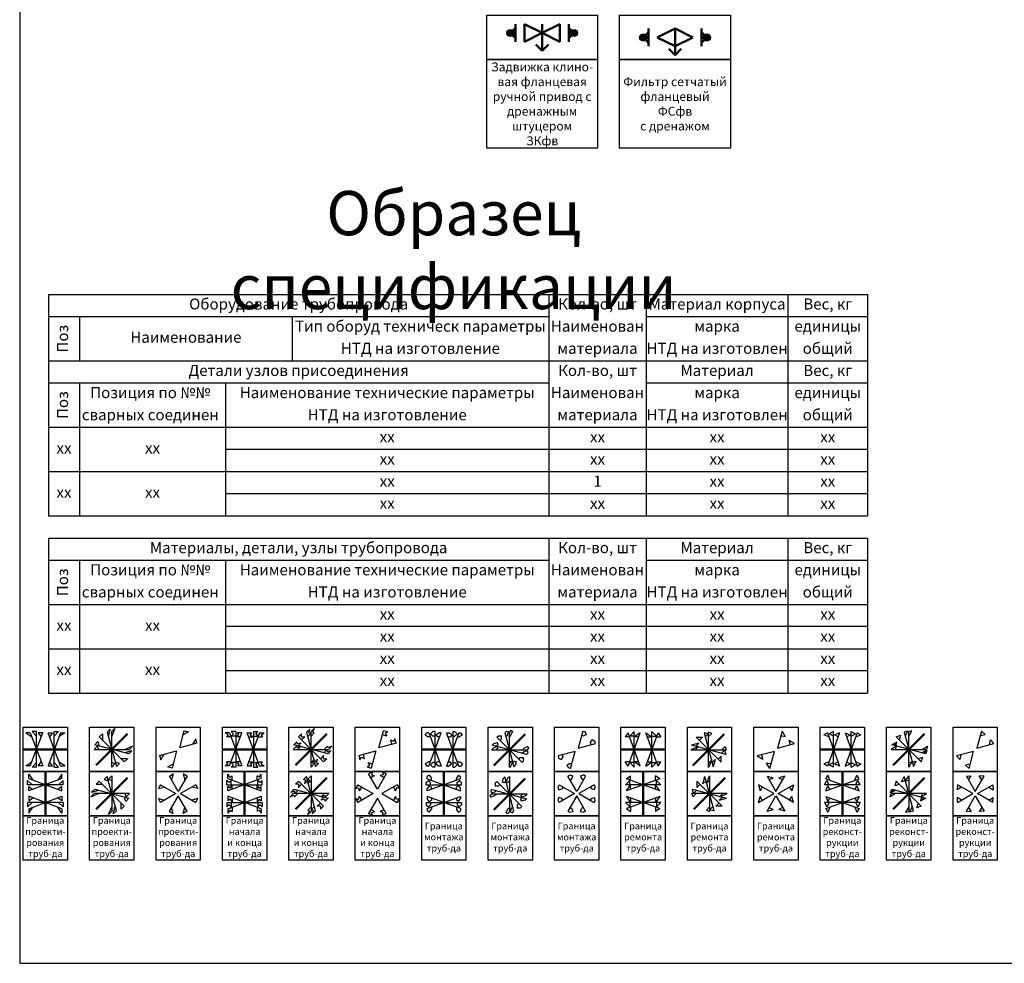
# Model space of a CAD drawing. Units: millimetres. Extents: x 35 to 160249, y -24671 to 7905.
# Drawn here: x 34414 to 34637, y -14234 to -14021 of the extents above; entities that cross this region are included whole.
import ezdxf

# ---------------------------------------------------------------- set-up
doc = ezdxf.new("R2010")
doc.units = ezdxf.units.MM
doc.layers.get('0').update_dxf_attribs({"color": 92, "lineweight": 20})
doc.layers.add('Выноски КМП', color=6, linetype='Continuous', lineweight=15)
doc.styles.get("Standard").update_dxf_attribs({"font": 'arial.ttf', "height": 2})

# ---------------------------------------------------------------- blocks, each defined once
blk = doc.blocks.new('л7')
at = {"color": 0, "linetype": 'ByBlock', "lineweight": 25, "ltscale": 0.2}
for p, q in [((-185, 0), (0, 0)), ((-185, 0), (-185, -15)), ((-72, 0), (-72, -15)), ((-50, 0), (-50, -15)), ((-18, 0), (-18, -15)), ((0, 0), (0, -15)), ((-185, -5), (-72, -5)), ((-178, -5), (-178, -15)), ((-145, -5), (-145, -15)), ((-50, -5), (0, -5)), ((-185, -15), (0, -15))]:
    blk.add_line(p, q, dxfattribs=at)
at = {"color": 0, "lineweight": 25, "char_height": 2.5, "attachment_point": 5}
for s, insert, width in [('Материалы, детали, узлы трубопровода', (-128.5, -2.5), 113), ('Кол-во, шт', (-61, -2.5), 22), ('Материал', (-34, -2.5), 32), ('Вес, кг', (-9, -2.5), 18), ('Позиция по №№', (-162, -7.5), 32), ('Наименование технические параметры', (-108.5, -7.5), 73), ('Наименован', (-61, -7.5), 22), ('марка', (-34, -7.5), 32), ('единицы', (-9, -7.5), 18), ('НТД на изготовление', (-108.5, -12.5), 73), ('НТД на изготовлен', (-34, -12.5), 32), ('общий', (-9, -12.5), 18), ('сварных соединен', (-162, -12.5), 32), ('материала', (-61, -12.5), 22)]:
    blk.add_mtext(s, dxfattribs=dict(at, insert=insert, width=width))
at = {"color": 0, "lineweight": 25, "insert": (-181.5, -10), "char_height": 2.5, "width": 10, "attachment_point": 5, "rotation": 90}
blk.add_mtext('Поз', dxfattribs=at)
blk = doc.blocks.new('о7')
at = {"color": 0, "linetype": 'ByBlock', "lineweight": 25, "ltscale": 0.2}
for p, q in [((-185, 0), (0, 0)), ((-185, 0), (-185, -15)), ((-72, 0), (-72, -15)), ((-50, 0), (-50, -15)), ((-18, 0), (-18, -15)), ((0, 0), (0, -15)), ((-185, -5), (-72, -5)), ((-178, -5), (-178, -15)), ((-130, -5), (-130, -15)), ((-50, -5), (0, -5)), ((-185, -15), (0, -15)), ((-185, -15), (0, -15)), ((-185, -15), (0, -15)), ((-185, -15), (-185, -30)), ((-72, -15), (-72, -30)), ((-50, -15), (-50, -30)), ((-18, -15), (-18, -30)), ((0, -15), (0, -30)), ((-185, -20), (-72, -20)), ((-178, -20), (-178, -30)), ((-145, -20), (-145, -30)), ((-50, -20), (0, -20)), ((-185, -30), (0, -30)), ((-185, -30), (0, -30))]:
    blk.add_line(p, q, dxfattribs=at)
at = {"color": 0, "lineweight": 25, "char_height": 2.5, "attachment_point": 5}
for s, insert, width in [('Оборудование трубопровода', (-128.5, -2.5), 113), ('Кол-во, шт', (-61, -2.5), 22), ('Материал корпуса', (-34, -2.5), 32), ('Вес, кг', (-9, -2.5), 18), ('Тип оборуд техническ параметры', (-101, -7.5), 58), ('Наименован', (-61, -7.5), 22), ('марка', (-34, -7.5), 32), ('единицы', (-9, -7.5), 18), ('Наименование', (-153.96, -10), 48.0852), ('НТД на изготовление', (-101, -12.5), 58), ('НТД на изготовлен', (-34, -12.5), 32), ('общий', (-9, -12.5), 18), ('материала', (-61, -12.5), 22), ('Детали узлов присоединения', (-128.5, -17.5), 113), ('Кол-во, шт', (-61, -17.5), 22), ('Материал', (-34, -17.5), 32), ('Вес, кг', (-9, -17.5), 18), ('Позиция по №№', (-162, -22.5), 32), ('Наименование технические параметры', (-108.5, -22.5), 73), ('Наименован', (-61, -22.5), 22), ('марка', (-34, -22.5), 32), ('единицы', (-9, -22.5), 18), ('сварных соединен', (-162, -27.5), 32), ('НТД на изготовление', (-108.5, -27.5), 73), ('материала', (-61, -27.5), 22), ('НТД на изготовлен', (-34, -27.5), 32), ('общий', (-9, -27.5), 18)]:
    blk.add_mtext(s, dxfattribs=dict(at, insert=insert, width=width))
at = {"color": 0, "lineweight": 25, "char_height": 2.5, "width": 10, "attachment_point": 5, "rotation": 90}
for insert in [(-181.5, -10), (-181.5, -25)]:
    blk.add_mtext('Поз', dxfattribs=dict(at, insert=insert))
blk = doc.blocks.new('абв')
at = {"color": 0, "linetype": 'ByBlock', "lineweight": -2, "ltscale": 0.2}
for p, q in [((0, 0), (0, -1188)), ((0, -1188), (840, -1188))]:
    blk.add_line(p, q, dxfattribs=at)
blk = doc.blocks.new('гн')
at = {"color": 0, "lineweight": 25}
for p, q in [((0, 10), (25, 10)), ((0, 0), (0, 10)), ((25, 10), (25, 0)), ((25, 0), (0, 0))]:
    blk.add_line(p, q, dxfattribs=at)
blk = doc.blocks.new('хд')
at = {"color": 0, "lineweight": 25}
for p, q in [((0, 0), (50, 0)), ((0, -40), (0, 0)), ((50, 0), (50, -40)), ((50, -40), (0, -40))]:
    blk.add_line(p, q, dxfattribs=at)
blk = doc.blocks.new('щт')
at = {"lineweight": 25}
for points in [[(-0.8, 0, 1), (0.8, 0, 1)], [(13.6, 0, 1), (15.2, 0, 1)]]:
    blk.add_hatch(color=0, dxfattribs=at).paths.add_polyline_path(points)
at = {"color": 0, "lineweight": 50}
for p, q in [((0, 0), (1.2, 1.2)), ((0, 0), (1.2, -1.2)), ((14.4, 0), (13.2, 1.2)), ((14.4, 0), (13.2, -1.2))]:
    blk.add_line(p, q, dxfattribs=at)
at = {"color": 0, "lineweight": 25}
for centre in [(0, 0), (14.4, 0)]:
    blk.add_circle(centre, 0.8, dxfattribs=at)
at = {"layer": 'Выноски КМП', "color": 0, "lineweight": 50}
for p, q in [((1.2, -2), (1.2, 2)), ((3.2, 2), (7.2, 0)), ((3.2, -2), (3.2, 2)), ((3.2, -2), (7.2, 0)), ((11.2, 2), (7.2, 0)), ((7.2, -2), (7.2, 2)), ((11.2, -2), (7.2, 0)), ((11.2, 2), (11.2, -2)), ((13.2, -2), (13.2, 2)), ((7.2, -4), (7.2, -2)), ((7.2, -4), (5.79, -2.58)), ((7.2, -4), (8.61, -2.58))]:
    blk.add_line(p, q, dxfattribs=at)
blk = doc.blocks.new('ыю')
at = {"lineweight": 25}
for points in [[(-0.8, 0, 1), (0.8, 0, 1)], [(13.6, 0, 1), (15.2, 0, 1)]]:
    blk.add_hatch(color=0, dxfattribs=at).paths.add_polyline_path(points)
at = {"color": 0, "lineweight": 50}
for p, q in [((0, 0), (1.2, 1.2)), ((0, 0), (1.2, -1.2)), ((1.2, 2), (1.2, -2)), ((7.2, 2), (7.2, -2)), ((13.2, 2), (13.2, -2)), ((14.4, 0), (13.2, 1.2)), ((14.4, 0), (13.2, -1.2))]:
    blk.add_line(p, q, dxfattribs=at)
at = {"color": 0, "linetype": 'ByBlock', "lineweight": 50, "ltscale": 0.2}
for p, q in [((3.2, 0), (7.2, 2)), ((3.2, 0), (7.2, -2)), ((7.2, 2), (11.2, 0)), ((7.2, -2), (11.2, 0))]:
    blk.add_line(p, q, dxfattribs=at)
at = {"color": 0, "lineweight": 25}
for centre in [(0, 0), (14.4, 0)]:
    blk.add_circle(centre, 0.8, dxfattribs=at)
at = {"layer": 'Выноски КМП', "color": 0, "lineweight": 50}
for q in [(7.2, -2), (5.79, -2.59), (8.61, -2.59)]:
    blk.add_line((7.2, -4), q, dxfattribs=at)
blk = doc.blocks.new('ин')
at = {"color": 0, "lineweight": 25}
for p, q in [((0, 10), (10, 10)), ((0, 0), (0, 10)), ((10, 10), (10, 0)), ((10, 0), (0, 0))]:
    blk.add_line(p, q, dxfattribs=at)
blk = doc.blocks.new('лк')
at = {"color": 0, "lineweight": 25}
for p, q in [((-2, 3.46), (-1.57, 3.71)), ((0, 0), (-2, 3.46)), ((-1.5, 2.6), (-1.07, 2.85)), ((2, 3.46), (0, 0)), ((1.5, 2.6), (1.07, 2.85)), ((2, 3.46), (1.57, 3.71))]:
    blk.add_line(p, q, dxfattribs=at)
at = {"color": 0, "linetype": 'ByBlock', "lineweight": 25, "ltscale": 0.2}
for p, q in [((-1.57, 3.71), (-0.88, 3.53)), ((-1.07, 2.85), (-0.88, 3.53)), ((0.88, 3.53), (1.57, 3.71)), ((0.88, 3.53), (1.07, 2.85))]:
    blk.add_line(p, q, dxfattribs=at)
blk = doc.blocks.new('мп')
at = {"color": 0, "linetype": 'ByBlock', "lineweight": 25, "ltscale": 0.2}
for p, q in [((-0.71, 2.79), (-0.35, 3.65)), ((-0.71, 2.79), (-0.35, 2.65)), ((-0.14, -0.14), (0.14, 0.14)), ((-0.71, -4.21), (-0.35, -3.35)), ((-0.71, -4.21), (-0.35, -4.35))]:
    blk.add_line(p, q, dxfattribs=at)
at = {"color": 0, "lineweight": 25}
for p, q in [((-0.35, 3.65), (0, 4)), ((-0.35, 2.65), (0, 3)), ((0, 4), (0, -4)), ((-0.35, -3.35), (0, -3)), ((-0.35, -4.35), (0, -4))]:
    blk.add_line(p, q, dxfattribs=at)
blk = doc.blocks.new('юя')
at = {"color": 0, "linetype": 'ByBlock', "lineweight": 25, "ltscale": 0.2}
for p, q in [((-0.5, 4), (-1, 3.5)), ((-0.5, 3), (-1, 3.5)), ((0.2, 0), (-0.2, 0)), ((-0.5, -3), (-1, -3.5)), ((-0.5, -4), (-1, -3.5))]:
    blk.add_line(p, q, dxfattribs=at)
at = {"color": 0, "lineweight": 25}
for p, q in [((0, 4), (-0.5, 4)), ((0, 3), (-0.5, 3)), ((0, 4), (0, -4)), ((0, -3), (-0.5, -3)), ((0, -4), (-0.5, -4))]:
    blk.add_line(p, q, dxfattribs=at)
blk = doc.blocks.new('н3')
at = {"color": 0, "lineweight": 25}
for p, q in [((-3.51, 1.39), (-3.86, 1.04)), ((3.86, -1.04), (-3.86, 1.04)), ((-2.54, 1.14), (-2.9, 0.78)), ((3.25, -0.43), (2.9, -0.78)), ((4.22, -0.68), (3.86, -1.04))]:
    blk.add_line(p, q, dxfattribs=at)
at = {"color": 0, "linetype": 'ByBlock', "lineweight": 25, "ltscale": 0.2}
for p, q in [((-3.51, 1.39), (-2.67, 1.62)), ((-2.54, 1.14), (-2.67, 1.62)), ((-0.14, -0.14), (0.14, 0.14)), ((3.25, -0.43), (4.09, -0.2)), ((4.22, -0.68), (4.09, -0.2))]:
    blk.add_line(p, q, dxfattribs=at)
blk = doc.blocks.new('ъэ')
at = {"color": 0, "linetype": 'ByBlock', "lineweight": 25, "ltscale": 0.2}
for p, q in [((-1.13, 3.96), (-2, 3.46)), ((-0.63, 3.1), (-1.5, 2.6)), ((-1.13, 3.96), (-1.32, 3.28)), ((-1.32, 3.28), (-0.63, 3.1)), ((1.32, 3.28), (0.63, 3.1)), ((1.5, 2.6), (0.63, 3.1)), ((2, 3.46), (1.13, 3.96)), ((1.13, 3.96), (1.32, 3.28))]:
    blk.add_line(p, q, dxfattribs=at)
at = {"color": 0, "lineweight": 25}
for p, q in [((0, 0), (-2, 3.46)), ((2, 3.46), (0, 0))]:
    blk.add_line(p, q, dxfattribs=at)
blk = doc.blocks.new('г2')
at = {"color": 0, "lineweight": 25}
for p, q in [((-2, 3.46), (-1.13, 3.96)), ((0, 0), (-2, 3.46)), ((2, 3.46), (0, 0)), ((2, 3.46), (1.13, 3.96))]:
    blk.add_line(p, q, dxfattribs=at)
at = {"color": 0, "linetype": 'ByBlock', "lineweight": 25, "ltscale": 0.2}
for p, q in [((-1.13, 3.96), (-1.5, 2.6)), ((1.13, 3.96), (1.5, 2.6))]:
    blk.add_line(p, q, dxfattribs=at)
blk = doc.blocks.new('зс')
at = {"color": 0, "lineweight": 25}
for p, q in [((0, -4), (0, 4)), ((0, 4), (1, 4)), ((0, -4), (1, -4))]:
    blk.add_line(p, q, dxfattribs=at)
at = {"color": 0, "linetype": 'ByBlock', "lineweight": 25, "ltscale": 0.2}
for p, q in [((1, 4), (0, 3)), ((0.15, 0), (-0.15, 0)), ((1, -4), (0, -3))]:
    blk.add_line(p, q, dxfattribs=at)
blk = doc.blocks.new('н1')
at = {"color": 0, "lineweight": 25}
blk.add_line((-1.4, -3.75), (1.4, 3.75), dxfattribs=at)
at = {"color": 0, "linetype": 'ByBlock', "lineweight": 25, "ltscale": 0.2}
for p, q in [((1.4, 3.75), (0.4, 3.75)), ((0.4, 3.75), (1.05, 2.81)), ((0.15, 0), (-0.15, 0)), ((-1.4, -3.75), (-2.4, -3.75)), ((-2.39, -3.75), (-1.05, -2.81))]:
    blk.add_line(p, q, dxfattribs=at)
blk = doc.blocks.new('м1')
at = {"color": 0, "lineweight": 25}
for p, q in [((0.71, 4.71), (0, 4)), ((0, -4), (0, 4)), ((0.71, -3.29), (0, -4))]:
    blk.add_line(p, q, dxfattribs=at)
at = {"color": 0, "linetype": 'ByBlock', "lineweight": 25, "ltscale": 0.2}
for p, q in [((0.71, 4.71), (0, 3)), ((-0.11, -0.11), (0.11, 0.11)), ((0.71, -3.29), (0, -3))]:
    blk.add_line(p, q, dxfattribs=at)
blk = doc.blocks.new('б2')
at = {"color": 0, "linetype": 'ByBlock', "lineweight": 25, "ltscale": 0.2}
for p, q in [((-3.86, 1.04), (-4.57, 0.33)), ((-4.55, 0.35), (-2.9, 0.78)), ((0.11, 0.11), (-0.11, -0.11)), ((3.16, -1.74), (2.9, -0.78)), ((3.86, -1.04), (3.16, -1.74))]:
    blk.add_line(p, q, dxfattribs=at)
at = {"color": 0, "lineweight": 25}
blk.add_line((-3.86, 1.04), (3.86, -1.04), dxfattribs=at)
blk = doc.blocks.new('г4')
at = {"color": 0, "lineweight": 25}
blk.add_line((1.4, 3.75), (-1.4, -3.75), dxfattribs=at)
at = {"color": 0, "linetype": 'ByBlock', "lineweight": 25, "ltscale": 0.2}
for p, q in [((1.05, 2.81), (2.05, 2.81)), ((1.4, 3.75), (2.4, 3.75)), ((1.73, 3.28), (2.4, 3.75)), ((1.73, 3.28), (2.05, 2.81)), ((-0.15, 0), (0.15, 0)), ((-1.4, -3.75), (-0.4, -3.75)), ((-1.05, -2.81), (-0.05, -2.81)), ((-0.73, -3.28), (-0.05, -2.81)), ((-0.73, -3.28), (-0.4, -3.75))]:
    blk.add_line(p, q, dxfattribs=at)
blk = doc.blocks.new('З1')
at = {"color": 0, "linetype": 'ByBlock', "lineweight": 25, "ltscale": 0.2}
for p, q in [((-2.2, 3.29), (-1.87, 3.76)), ((-2.2, 3.29), (-1.53, 2.82)), ((-1.37, 3.76), (-1.87, 3.76)), ((-1.03, 2.82), (-1.53, 2.82)), ((0.2, 0), (-0.2, 0)), ((0.2, -3.29), (0.53, -2.82)), ((0.2, -3.29), (0.87, -3.76)), ((1.03, -2.82), (0.53, -2.82)), ((1.37, -3.76), (0.87, -3.76))]:
    blk.add_line(p, q, dxfattribs=at)
at = {"color": 0, "lineweight": 25}
blk.add_line((-1.37, 3.76), (1.37, -3.76), dxfattribs=at)
blk = doc.blocks.new('рд')
at = {"color": 0, "lineweight": 25}
for p, q in [((0, 4), (0, -4)), ((0, 4), (1, 4)), ((0, 3), (1, 3)), ((0, -3), (1, -3)), ((0, -4), (1, -4))]:
    blk.add_line(p, q, dxfattribs=at)
at = {"color": 0, "linetype": 'ByBlock', "lineweight": 25, "ltscale": 0.2}
for p, q in [((0.5, 3.5), (1, 4)), ((0.5, 3.5), (1, 3)), ((-0.15, 0), (0.15, 0)), ((0.5, -3.5), (1, -3)), ((0.5, -3.5), (1, -4))]:
    blk.add_line(p, q, dxfattribs=at)
blk = doc.blocks.new('эф')
at = {"color": 0, "lineweight": 25}
for p, q in [((0.71, 4.71), (0, 4)), ((0, -4), (0, 4)), ((0.71, 3.71), (0, 3)), ((0.71, -2.29), (0, -3)), ((0.71, -3.29), (0, -4))]:
    blk.add_line(p, q, dxfattribs=at)
at = {"color": 0, "linetype": 'ByBlock', "lineweight": 25, "ltscale": 0.2}
for p, q in [((0.71, 4.71), (0.35, 3.85)), ((0.35, 3.85), (0.71, 3.71)), ((-0.11, -0.11), (0.11, 0.11)), ((0.71, -2.29), (0.35, -3.15)), ((0.35, -3.15), (0.71, -3.29))]:
    blk.add_line(p, q, dxfattribs=at)
blk = doc.blocks.new('су')
at = {"color": 0, "lineweight": 25}
blk.add_line((2.03, 3.45), (-2.03, -3.45), dxfattribs=at)
at = {"color": 0, "linetype": 'ByBlock', "lineweight": 25, "ltscale": 0.2}
for p, q in [((1.52, 2.58), (2.52, 2.58)), ((2.03, 3.45), (3.03, 3.45)), ((2.28, 3.02), (3.03, 3.45)), ((2.28, 3.02), (2.52, 2.58)), ((-0.15, 0), (0.15, 0)), ((-2.03, -3.45), (-1.03, -3.45)), ((-1.52, -2.58), (-0.52, -2.58)), ((-1.28, -3.02), (-0.52, -2.58)), ((-1.28, -3.02), (-1.03, -3.45))]:
    blk.add_line(p, q, dxfattribs=at)
blk = doc.blocks.new('з9')
at = {"color": 0, "lineweight": 25}
blk.add_line((-1.37, 3.76), (1.37, -3.76), dxfattribs=at)
at = {"color": 0, "linetype": 'ByBlock', "lineweight": 25, "ltscale": 0.2}
for p, q in [((-1.37, 3.76), (-0.2, 3.29)), ((-1.03, 2.82), (-0.2, 3.29)), ((-0.2, 0), (0.2, 0)), ((1.03, -2.82), (2.2, -3.29)), ((1.37, -3.76), (2.2, -3.29))]:
    blk.add_line(p, q, dxfattribs=at)
blk = doc.blocks.new('и9')
at = {"color": 0, "lineweight": 25}
for p, q in [((0, -4), (0, 4)), ((0, 3), (1, 3)), ((0, -3), (1, -3))]:
    blk.add_line(p, q, dxfattribs=at)
at = {"color": 0, "linetype": 'ByBlock', "lineweight": 25, "ltscale": 0.2}
for p, q in [((0, 4), (1, 3)), ((0.15, 0), (-0.15, 0)), ((0, -4), (1, -3))]:
    blk.add_line(p, q, dxfattribs=at)
blk = doc.blocks.new('к9')
at = {"color": 0, "lineweight": 25}
for p in [(0, -4), (0.71, 3.71)]:
    blk.add_line(p, (0, 4), dxfattribs=at)
at = {"color": 0, "linetype": 'ByBlock', "lineweight": 25, "ltscale": 0.2}
for p, q in [((0, 3), (0.71, 3.71)), ((-0.11, -0.11), (0.11, 0.11)), ((0, -3), (0.71, -2.29)), ((0.71, -2.29), (0, -4))]:
    blk.add_line(p, q, dxfattribs=at)
blk = doc.blocks.new('л9')
at = {"color": 0, "lineweight": 25}
blk.add_line((1.37, -3.76), (-1.37, 3.76), dxfattribs=at)
at = {"color": 0, "linetype": 'ByBlock', "lineweight": 25, "ltscale": 0.2}
for p, q in [((-1.37, 3.76), (-0.03, 2.82)), ((-1.03, 2.82), (-0.03, 2.82)), ((0.15, 0), (-0.15, 0)), ((1.03, -2.82), (2.03, -2.82)), ((1.37, -3.76), (2.03, -2.82))]:
    blk.add_line(p, q, dxfattribs=at)
blk = doc.blocks.new('м9')
at = {"color": 0, "lineweight": 25}
blk.add_line((-1.37, -3.76), (1.37, 3.76), dxfattribs=at)
at = {"color": 0, "linetype": 'ByBlock', "lineweight": 25, "ltscale": 0.2}
for p, q in [((1.03, 2.82), (2.03, 2.82)), ((1.37, 3.76), (2.03, 2.82)), ((0.15, 0), (-0.15, 0)), ((-1.37, -3.76), (-0.03, -2.82)), ((-1.03, -2.82), (-0.03, -2.82))]:
    blk.add_line(p, q, dxfattribs=at)
blk = doc.blocks.new('н9')
at = {"color": 0, "lineweight": 25}
for p, q in [((-1.04, 3.86), (1.04, -3.86)), ((-0.07, 3.61), (-1.04, 3.86)), ((1.49, -2.19), (1.04, -3.86))]:
    blk.add_line(p, q, dxfattribs=at)
at = {"color": 0, "linetype": 'ByBlock', "lineweight": 25, "ltscale": 0.2}
for p, q in [((-0.78, 2.9), (-0.08, 3.6)), ((-0.11, -0.11), (0.11, 0.11)), ((0.78, -2.9), (1.49, -2.19))]:
    blk.add_line(p, q, dxfattribs=at)
blk = doc.blocks.new('о9')
at = {"color": 0, "lineweight": 25}
for p, q in [((-2.2, 1.48), (-3.86, 1.04)), ((3.86, -1.04), (-3.86, 1.04)), ((3.61, -0.07), (3.86, -1.04))]:
    blk.add_line(p, q, dxfattribs=at)
at = {"color": 0, "linetype": 'ByBlock', "lineweight": 25, "ltscale": 0.2}
for p, q in [((-2.9, 0.78), (-2.2, 1.48)), ((-0.11, -0.11), (0.11, 0.11)), ((2.9, -0.78), (3.61, -0.07))]:
    blk.add_line(p, q, dxfattribs=at)
blk = doc.blocks.new('п1')
at = {"color": 0, "lineweight": 25}
for p, q in [((1.04, 3.86), (0, 0)), ((1.04, 3.86), (1.74, 2.64)), ((0, 0), (3.86, 1.04)), ((3.86, 1.04), (2.64, 1.74))]:
    blk.add_line(p, q, dxfattribs=at)
at = {"color": 0, "linetype": 'ByBlock', "lineweight": 25, "ltscale": 0.2}
for p, q in [((0.78, 2.9), (1.74, 2.64)), ((2.9, 0.78), (2.64, 1.74))]:
    blk.add_line(p, q, dxfattribs=at)
blk = doc.blocks.new('р1')
at = {"color": 0, "lineweight": 25}
blk.add_line((1.37, 3.76), (-1.37, -3.76), dxfattribs=at)
at = {"color": 0, "linetype": 'ByBlock', "lineweight": 25, "ltscale": 0.2}
for p, q in [((1.03, 2.82), (2.2, 3.29)), ((1.37, 3.76), (2.2, 3.29)), ((-0.15, 0), (0.15, 0)), ((-1.37, -3.76), (-0.2, -3.29)), ((-1.03, -2.82), (-0.2, -3.29))]:
    blk.add_line(p, q, dxfattribs=at)
blk = doc.blocks.new('с1')
at = {"color": 0, "lineweight": 25}
blk.add_line((0, -4), (0, 4), dxfattribs=at)
at = {"color": 0, "linetype": 'ByBlock', "lineweight": 25, "ltscale": 0.2}
for p, q in [((0, 4), (1, 3.5)), ((0, 3), (1, 3.5)), ((-0.2, 0), (0.2, 0)), ((0, -3), (1, -3.5)), ((0, -4), (1, -3.5))]:
    blk.add_line(p, q, dxfattribs=at)
blk = doc.blocks.new('т1')
at = {"color": 0, "linetype": 'ByBlock', "lineweight": 25, "ltscale": 0.2}
for p, q in [((-2.79, 0.71), (-4, 0)), ((-3, 0), (-2.79, 0.71)), ((-0.11, -0.11), (0.11, 0.11)), ((3, 0), (4.21, 0.71))]:
    blk.add_line(p, q, dxfattribs=at)
at = {"color": 0, "lineweight": 25}
for p in [(-4, 0), (4.21, 0.71)]:
    blk.add_line(p, (4, 0), dxfattribs=at)
blk = doc.blocks.new('у1')
at = {"color": 0, "lineweight": 25}
for p, q in [((-0.2, 4.09), (-1.04, 3.86)), ((-1.04, 3.86), (1.04, -3.86)), ((1.61, -2.68), (1.04, -3.86))]:
    blk.add_line(p, q, dxfattribs=at)
at = {"color": 0, "linetype": 'ByBlock', "lineweight": 25, "ltscale": 0.2}
for p, q in [((-1.04, 3.86), (-0.78, 2.9)), ((-0.78, 2.91), (-0.21, 4.09)), ((-0.11, -0.11), (0.11, 0.11)), ((0.78, -2.9), (1.61, -2.68))]:
    blk.add_line(p, q, dxfattribs=at)
blk = doc.blocks.new('ф1')
at = {"color": 0, "lineweight": 25}
for p, q in [((-2.68, 1.61), (-3.86, 1.04)), ((3.86, -1.04), (-3.86, 1.04)), ((4.09, -0.2), (3.86, -1.04))]:
    blk.add_line(p, q, dxfattribs=at)
at = {"color": 0, "linetype": 'ByBlock', "lineweight": 25, "ltscale": 0.2}
for p, q in [((-3.38, 0.91), (-2.68, 1.61)), ((-2.9, 0.78), (-2.68, 1.61)), ((-0.11, -0.11), (0.11, 0.11)), ((2.9, -0.78), (4.09, -0.2)), ((3.38, -0.91), (4.09, -0.2))]:
    blk.add_line(p, q, dxfattribs=at)
blk = doc.blocks.new('х1')
at = {"color": 0, "lineweight": 25}
for p, q in [((1.04, 3.86), (0, 0)), ((1.04, 3.86), (1.87, 3.12)), ((0, 0), (3.86, 1.04)), ((3.86, 1.04), (3.13, 1.87))]:
    blk.add_line(p, q, dxfattribs=at)
at = {"color": 0, "linetype": 'ByBlock', "lineweight": 25, "ltscale": 0.2}
for p, q in [((0.78, 2.9), (1.87, 3.12)), ((2.9, 0.78), (3.13, 1.87))]:
    blk.add_line(p, q, dxfattribs=at)

msp = doc.modelspace()

# ---------------------------------------------------------------- linework, layer by layer
at = {"color": 0, "linetype": 'ByBlock', "lineweight": 25, "ltscale": 0.2}
for p, q in [((34421, -14113), (34421, -14123)), ((34428, -14113), (34428, -14123)), ((34461, -14113), (34461, -14123)), ((34534, -14113), (34534, -14123)), ((34556, -14113), (34556, -14123)), ((34588, -14113), (34588, -14123)), ((34606, -14113), (34606, -14133)), ((34421, -14123), (34606, -14123)), ((34421, -14123), (34421, -14133)), ((34428, -14123), (34428, -14133)), ((34461, -14123), (34461, -14133)), ((34534, -14123), (34534, -14133)), ((34556, -14123), (34556, -14133)), ((34588, -14123), (34588, -14133)), ((34421, -14133), (34606, -14133)), ((34421, -14153), (34606, -14153)), ((34421, -14153), (34421, -14163)), ((34428, -14153), (34428, -14163)), ((34461, -14153), (34461, -14163)), ((34534, -14153), (34534, -14163)), ((34556, -14153), (34556, -14163)), ((34588, -14153), (34588, -14163)), ((34606, -14153), (34606, -14173)), ((34421, -14163), (34606, -14163)), ((34421, -14163), (34421, -14173)), ((34428, -14163), (34428, -14173)), ((34461, -14163), (34461, -14173)), ((34534, -14163), (34534, -14173)), ((34556, -14163), (34556, -14173)), ((34588, -14163), (34588, -14173)), ((34421, -14173), (34606, -14173)), ((34570.229, -14185.659), (34569.946, -14185.942)), ((34570.229, -14185.659), (34569.946, -14185.942)), ((34569.946, -14185.942), (34570.229, -14185.659)), ((34569.946, -14185.942), (34570.229, -14185.659)), ((34569.946, -14185.942), (34570.229, -14185.659)), ((34615.435, -14185.564), (34615.152, -14185.847)), ((34615.435, -14185.564), (34615.152, -14185.847)), ((34615.152, -14185.847), (34615.435, -14185.564)), ((34615.152, -14185.847), (34615.435, -14185.564)), ((34615.152, -14185.847), (34615.435, -14185.564)), ((34570.152, -14195.847), (34570.435, -14195.564)), ((34570.152, -14195.847), (34570.435, -14195.564)), ((34570.435, -14195.564), (34570.152, -14195.847)), ((34570.435, -14195.564), (34570.152, -14195.847)), ((34570.435, -14195.564), (34570.152, -14195.847)), ((34615.152, -14195.847), (34615.435, -14195.564)), ((34615.152, -14195.847), (34615.435, -14195.564)), ((34615.435, -14195.564), (34615.152, -14195.847)), ((34615.435, -14195.564), (34615.152, -14195.847)), ((34615.435, -14195.564), (34615.152, -14195.847))]:
    msp.add_line(p, q, dxfattribs=at)
at = {"color": 0, "linetype": 'ByBlock', "lineweight": -2, "ltscale": 0.2}
for p, q in [((34606, -14118), (34461, -14118)), ((34606, -14128), (34461, -14128)), ((34606, -14158), (34461, -14158)), ((34606, -14168), (34461, -14168))]:
    msp.add_line(p, q, dxfattribs=at)
at = {"color": 0, "linetype": 'ByBlock', "lineweight": 50, "ltscale": 0.2}
for p, q in [((34431.758, -14189.241), (34438.829, -14182.17)), ((34476.758, -14189.241), (34483.829, -14182.17)), ((34521.552, -14189.336), (34528.623, -14182.265)), ((34566.552, -14189.336), (34573.623, -14182.265)), ((34611.758, -14189.241), (34618.829, -14182.17)), ((34415.294, -14185.705), (34425.294, -14185.705)), ((34460.294, -14185.705), (34470.294, -14185.705)), ((34505.294, -14185.705), (34515.294, -14185.705)), ((34550.294, -14185.705), (34560.294, -14185.705)), ((34595.294, -14185.705), (34605.294, -14185.705)), ((34420.294, -14200.705), (34420.294, -14190.705)), ((34465.294, -14200.705), (34465.294, -14190.705)), ((34510.294, -14200.705), (34510.294, -14190.705)), ((34555.294, -14200.705), (34555.294, -14190.705)), ((34600.294, -14200.705), (34600.294, -14190.705)), ((34431.758, -14199.241), (34438.829, -14192.17)), ((34483.829, -14192.17), (34476.758, -14199.241)), ((34521.552, -14199.336), (34528.623, -14192.265)), ((34573.829, -14192.17), (34566.758, -14199.241)), ((34618.829, -14192.17), (34611.758, -14199.241))]:
    msp.add_line(p, q, dxfattribs=at)

# ---------------------------------------------------------------- block references
at = {"color": 0, "linetype": 'ByBlock', "lineweight": -2}
msp.add_blockref('абв', (34414.5, -13046), dxfattribs=at)
at = {"color": 0, "lineweight": 25}
for name, p in [('гн', (34520, -14030)), ('гн', (34550, -14030)), ('ин', (34415.294, -14190.705)), ('ин', (34430.294, -14190.705)), ('ин', (34445.294, -14190.705)), ('ин', (34460.294, -14190.705)), ('ин', (34475.294, -14190.705)), ('ин', (34490.294, -14190.705)), ('ин', (34505.294, -14190.705)), ('ин', (34520.294, -14190.705)), ('ин', (34535.294, -14190.705)), ('ин', (34550.294, -14190.705)), ('ин', (34565.294, -14190.705)), ('ин', (34580.294, -14190.705)), ('ин', (34595.294, -14190.705)), ('ин', (34610.294, -14190.705)), ('ин', (34625.294, -14190.705)), ('ин', (34430.294, -14200.705)), ('ин', (34445.294, -14200.705)), ('ин', (34490.294, -14200.705)), ('ин', (34520.294, -14200.705)), ('ин', (34535.294, -14200.705)), ('ин', (34565.294, -14200.705)), ('ин', (34580.294, -14200.705)), ('ин', (34625.294, -14200.705)), ('ин', (34415.294, -14210.705)), ('ин', (34430.294, -14210.705)), ('ин', (34445.294, -14210.705)), ('ин', (34460.294, -14210.705)), ('ин', (34475.294, -14210.705)), ('ин', (34490.294, -14210.705)), ('ин', (34505.294, -14210.705)), ('ин', (34520.294, -14210.705)), ('ин', (34535.294, -14210.705)), ('ин', (34550.294, -14210.705)), ('ин', (34565.294, -14210.705)), ('ин', (34580.294, -14210.705)), ('ин', (34595.294, -14210.705)), ('ин', (34610.294, -14210.705)), ('ин', (34625.294, -14210.705))]:
    msp.add_blockref(name, p, dxfattribs=at)
at = {"color": 0, "linetype": 'ByBlock', "lineweight": 25}
for name, p in [('щт', (34525.301, -14024.002)), ('ыю', (34555.301, -14025.001)), ('о7', (34606, -14083)), ('л7', (34606, -14138)), ('н1', (34418.294, -14185.705)), ('зс', (34422.294, -14185.705)), ('м1', (34435.294, -14185.705)), ('г4', (34467.294, -14185.705)), ('рд', (34467.294, -14185.705)), ('эф', (34480.294, -14185.705)), ('З1', (34508.294, -14185.705)), ('юя', (34508.294, -14185.705)), ('л9', (34557.294, -14185.705)), ('м9', (34557.294, -14185.705)), ('и9', (34557.294, -14185.705)), ('н9', (34570.088, -14185.8)), ('к9', (34570.088, -14185.8)), ('п1', (34585.647, -14185.447)), ('з9', (34602.294, -14185.705)), ('р1', (34602.294, -14185.705)), ('с1', (34602.294, -14185.705)), ('у1', (34615.294, -14185.705)), ('х1', (34630.647, -14185.447)), ('н3', (34525.088, -14185.8)), ('о9', (34570.088, -14185.8)), ('т1', (34615.294, -14185.705)), ('ф1', (34615.294, -14185.705)), ('г2', (34450.296, -14195.207)), ('ъэ', (34495.294, -14194.705)), ('лк', (34540.294, -14195.205)), ('мп', (34525.088, -14195.8)), ('б2', (34435.294, -14195.705))]:
    msp.add_blockref(name, p, dxfattribs=at)
at = {"color": 0, "lineweight": 25, "xscale": 0.5, "yscale": 0.5, "zscale": 0.5}
for p in [(34520, -14030), (34550, -14030)]:
    msp.add_blockref('хд', p, dxfattribs=at)
at = {"color": 0, "linetype": 'ByBlock', "lineweight": 25, "xscale": -1}
for name, p, rotation in [('н1', (34418.294, -14185.705), 180), ('б2', (34435.294, -14185.705), 90), ('г4', (34467.294, -14185.705), 180), ('су', (34480.294, -14185.705), 225), ('З1', (34508.294, -14185.705), 180), ('юя', (34525.088, -14185.8), 44.99999999999984), ('н3', (34525.088, -14185.8), 270), ('лк', (34540.647, -14185.447), 315), ('т1', (34615.294, -14185.705), 270), ('м1', (34435.294, -14185.705), 270), ('эф', (34480.294, -14185.705), 270), ('лк', (34539.94, -14186.154), 134.9999999999999), ('мп', (34525.088, -14185.8), 90), ('к9', (34570.088, -14185.8), 270), ('н1', (34420.294, -14193.705), 90), ('г4', (34465.294, -14193.705), 270), ('З1', (34510.294, -14193.705), 90), ('б2', (34435.294, -14195.705), 270), ('г2', (34450.792, -14195.705), 270), ('су', (34480.294, -14195.705), 44.99999999999984), ('ъэ', (34496.294, -14195.705), 270), ('юя', (34510.294, -14193.705), 90), ('юя', (34525.088, -14195.8), 224.9999999999999), ('н3', (34525.088, -14195.8), 90), ('лк', (34540.792, -14195.705), 270), ('п1', (34585.792, -14195.705), 224.9999999999999), ('т1', (34615.294, -14195.705), 90), ('х1', (34630.792, -14195.705), 224.9999999999999), ('м1', (34435.294, -14195.705), 90), ('эф', (34480.294, -14195.705), 90), ('мп', (34525.088, -14195.8), 270), ('к9', (34570.294, -14195.705), 90), ('зс', (34420.294, -14197.705), 90), ('н1', (34420.294, -14197.705), 270), ('г2', (34450.294, -14196.202), 180), ('рд', (34465.294, -14197.705), 90), ('г4', (34465.294, -14197.705), 90), ('ъэ', (34495.294, -14196.705), 180), ('З1', (34510.294, -14197.705), 270), ('лк', (34540.294, -14196.202), 180), ('и9', (34555.294, -14197.705), 90), ('л9', (34555.294, -14197.705), 90), ('м9', (34555.294, -14197.705), 90), ('п1', (34585.294, -14196.202), 134.9999999999999), ('с1', (34600.294, -14197.705), 90), ('з9', (34600.294, -14197.705), 90), ('р1', (34600.294, -14197.705), 90), ('х1', (34630.294, -14196.202), 134.9999999999999)]:
    msp.add_blockref(name, p, dxfattribs=dict(at, rotation=rotation))
for name, p in [('зс', (34418.294, -14185.705)), ('н1', (34422.294, -14185.705)), ('г4', (34463.294, -14185.705)), ('рд', (34463.294, -14185.705)), ('З1', (34512.294, -14185.705)), ('юя', (34512.294, -14185.705)), ('л9', (34553.294, -14185.705)), ('м9', (34553.294, -14185.705)), ('и9', (34553.294, -14185.705)), ('з9', (34598.294, -14185.705)), ('р1', (34598.294, -14185.705)), ('с1', (34598.294, -14185.705))]:
    msp.add_blockref(name, p, dxfattribs=at)
at = {"color": 0, "linetype": 'ByBlock', "lineweight": 25}
for name, p, rotation in [('н1', (34422.294, -14185.705), 180), ('зс', (34435.294, -14185.705), 45), ('г2', (34450.647, -14185.352), 315), ('г4', (34463.294, -14185.705), 180), ('су', (34480.294, -14185.705), 45.00000000000001), ('рд', (34480.294, -14185.705), 45), ('ъэ', (34495.647, -14185.352), 315), ('З1', (34512.294, -14185.705), 180), ('мп', (34525.088, -14185.8), 180), ('и9', (34570.088, -14185.8), 45), ('с1', (34615.294, -14185.705), 45), ('б2', (34435.294, -14185.705), 180), ('г2', (34449.94, -14186.059), 135), ('ъэ', (34494.94, -14186.059), 135), ('п1', (34584.94, -14186.154), 180), ('х1', (34629.94, -14186.154), 180), ('н1', (34420.294, -14193.705), 270), ('г4', (34465.294, -14193.705), 90), ('З1', (34510.294, -14193.705), 270), ('п1', (34585.294, -14195.205), 45), ('з9', (34600.294, -14193.705), 90), ('р1', (34600.294, -14193.705), 90), ('х1', (34630.294, -14195.205), 45), ('зс', (34420.294, -14193.705), 90), ('зс', (34435.294, -14195.705), 224.9999999999999), ('м1', (34435.294, -14195.705), 180), ('г2', (34449.796, -14195.705), 90), ('рд', (34465.294, -14193.705), 90), ('су', (34480.294, -14195.705), 224.9999999999999), ('рд', (34480.294, -14195.705), 224.9999999999999), ('эф', (34480.294, -14195.705), 180), ('ъэ', (34494.294, -14195.705), 90), ('лк', (34539.796, -14195.705), 90), ('и9', (34555.294, -14193.705), 90), ('л9', (34555.294, -14193.705), 90), ('м9', (34555.294, -14193.705), 90), ('и9', (34570.294, -14195.705), 224.9999999999999), ('н9', (34570.294, -14195.705), 180), ('к9', (34570.294, -14195.705), 180), ('п1', (34584.796, -14195.705), 135.0000000000001), ('с1', (34600.294, -14193.705), 90), ('с1', (34615.294, -14195.705), 224.9999999999999), ('у1', (34615.294, -14195.705), 180), ('х1', (34629.796, -14195.705), 135), ('н3', (34525.088, -14195.8), 180), ('о9', (34570.294, -14195.705), 180), ('т1', (34615.294, -14195.705), 180), ('ф1', (34615.294, -14195.705), 180), ('н1', (34420.294, -14197.705), 90), ('г4', (34465.294, -14197.705), 270), ('юя', (34510.294, -14197.705), 90), ('З1', (34510.294, -14197.705), 90)]:
    msp.add_blockref(name, p, dxfattribs=dict(at, rotation=rotation))
at = {"color": 0, "lineweight": 25}
for p, rotation in [((34425.294, -14200.705), 90), ((34470.294, -14200.705), 90), ((34485.294, -14190.705), 180), ((34515.294, -14200.705), 90), ((34560.294, -14200.705), 90), ((34605.294, -14200.705), 90), ((34620.294, -14200.705), 90)]:
    msp.add_blockref('ин', p, dxfattribs=dict(at, rotation=rotation))

# ---------------------------------------------------------------- texts
at = {"color": 0, "lineweight": 25, "attachment_point": 5}
for s, insert, char_height, width in [('Задвижка клино- вая фланцевая\\Pручной привод с дренажным штуцером\\P{\\fArial|b1|i0|c204|p34;ЗКфв}', (34532.5, -14040), 2, 25), ('Фильтр сетчатый \\Pфланцевый\\P{\\fArial|b1|i0|c204|p34;ФСфв  \\P}с дренажом', (34562.5, -14040), 2, 25), ('\\A1;Образец спецификации', (34512.5, -14073), 10, 156.23003), ('хх', (34497.503, -14115.482), 2.5, 72.99497), ('хх', (34545.003, -14115.5), 2.5, 21.99497), ('хх', (34572.003, -14115.5), 2.5, 31.99497), ('хх', (34597.003, -14115.5), 2.5, 17.99497), ('хх', (34424.503, -14118), 2.5, 6.99497), ('хх', (34444.503, -14118), 2.5, 32.99497), ('хх', (34497.503, -14120.482), 2.5, 72.99497), ('хх', (34545.003, -14120.5), 2.5, 21.99497), ('хх', (34571.997, -14120.482), 2.5, 31.99497), ('хх', (34597.003, -14120.5), 2.5, 17.99497), ('хх', (34497.503, -14125.482), 2.5, 72.99497), ('1', (34545.003, -14125.5), 2.5, 21.99497), ('хх', (34572.003, -14125.5), 2.5, 31.99497), ('хх', (34597.003, -14125.5), 2.5, 17.99497), ('хх', (34424.503, -14128), 2.5, 6.99497), ('хх', (34444.503, -14128), 2.5, 32.99497), ('хх  ', (34497.503, -14130.482), 2.5, 72.99497), ('хх', (34545.003, -14130.5), 2.5, 21.99497), ('хх', (34571.997, -14130.482), 2.5, 31.99497), ('хх', (34597.003, -14130.5), 2.5, 17.99497), ('хх', (34497.503, -14155.482), 2.5, 72.99497), ('хх', (34545.003, -14155.5), 2.5, 21.99497), ('хх', (34572.003, -14155.5), 2.5, 31.99497), ('хх', (34597.003, -14155.5), 2.5, 17.99497), ('хх', (34424.503, -14158), 2.5, 6.99497), ('хх', (34444.503, -14158), 2.5, 32.99497), ('хх', (34497.503, -14160.482), 2.5, 72.99497), ('хх', (34545.003, -14160.5), 2.5, 21.99497), ('хх', (34571.997, -14160.482), 2.5, 31.99497), ('хх', (34597.003, -14160.5), 2.5, 17.99497), ('хх', (34497.503, -14165.482), 2.5, 72.99497), ('хх', (34545.003, -14165.5), 2.5, 21.99497), ('хх', (34572.003, -14165.5), 2.5, 31.99497), ('хх', (34597.003, -14165.5), 2.5, 17.99497), ('хх', (34424.503, -14168), 2.5, 6.99497), ('хх', (34444.503, -14168), 2.5, 32.99497), ('хх  ', (34497.503, -14170.482), 2.5, 72.99497), ('хх', (34545.003, -14170.5), 2.5, 21.99497), ('хх', (34571.997, -14170.482), 2.5, 31.99497), ('хх', (34597.003, -14170.5), 2.5, 17.99497), ('Граница проекти-\\Pрования труб-да', (34420.294, -14205.705), 1.5, 10), ('Граница проекти-\\Pрования труб-да', (34435.294, -14205.705), 1.5, 10), ('Граница проекти-\\Pрования труб-да', (34450.294, -14205.705), 1.5, 10), ('Граница начала    и конца труб-да', (34465.294, -14205.705), 1.5, 10), ('Граница начала    и конца труб-да', (34480.294, -14205.705), 1.5, 10), ('Граница начала    и конца труб-да', (34495.294, -14205.705), 1.5, 10), ('Граница  монтажа труб-да', (34510.294, -14205.705), 1.5, 10), ('Граница  монтажа труб-да', (34525.294, -14205.705), 1.5, 10), ('Граница  монтажа труб-да', (34540.294, -14205.705), 1.5, 10), ('Граница ремонта труб-да', (34555.294, -14205.705), 1.5, 10), ('Граница ремонта труб-да', (34570.294, -14205.705), 1.5, 10), ('Граница ремонта труб-да', (34585.294, -14205.705), 1.5, 10), ('Граница реконст-\\Pрукции труб-да', (34600.294, -14205.705), 1.5, 10), ('Граница реконст-\\Pрукции труб-да', (34615.294, -14205.705), 1.5, 10), ('Граница реконст-\\Pрукции труб-да', (34630.294, -14205.705), 1.5, 10)]:
    msp.add_mtext(s, dxfattribs=dict(at, insert=insert, char_height=char_height, width=width))

doc.saveas('drawing.dxf')
